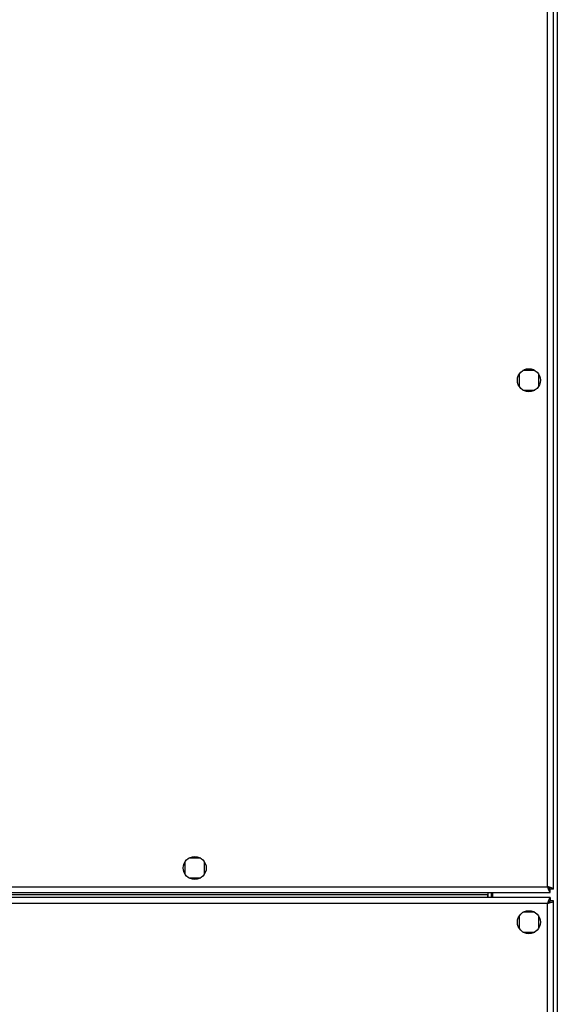
# Model space of a CAD drawing. Units: millimetres. Extents: x 599 to 14535, y 597 to 10390.
# Drawn here: x 5422 to 5586, y 5491 to 5791 of the extents above; entities that cross this region are included whole.
import ezdxf

# ---------------------------------------------------------------- set-up
doc = ezdxf.new("R2010")
doc.units = ezdxf.units.MM

msp = doc.modelspace()

# ---------------------------------------------------------------- linework, layer by layer
at = {"linetype": 'Continuous', "lineweight": 25}
for p, q in [((5583.2, 5526.73), (5583.2, 6835.13)), ((5585, 5525.94), (5585, 6835.92)), ((5586.15, 6818.43), (5586.15, 4168.43)), ((5579.31, 5683.93), (5575.7, 5683.93)), ((5574.5, 5682.73), (5574.5, 5679.12)), ((5580.5, 5679.12), (5580.5, 5682.73)), ((5575.7, 5677.93), (5579.31, 5677.93)), ((5472.75, 5534.23), (5472.75, 5530.62)), ((5477.56, 5535.43), (5473.95, 5535.43)), ((5478.75, 5530.62), (5478.75, 5534.23)), ((5473.95, 5529.43), (5477.56, 5529.43)), ((5217.51, 5524.93), (5583.99, 5524.93)), ((5218.3, 5526.73), (5583.2, 5526.73)), ((5564.99, 5524.93), (5564.99, 5524.23)), ((5565, 5524.93), (5565, 5523.43)), ((5566, 5524.93), (5566, 5523.43)), ((5566.5, 5523.43), (5566.5, 5524.93)), ((5583.99, 5525.93), (5584, 5525.93)), ((5583.99, 5524.93), (5583.99, 5525.93)), ((5584, 5525.94), (5584, 5525.93)), ((5585, 5525.94), (5584, 5525.94)), ((5583.99, 5523.43), (4309.01, 5523.43)), ((5564.99, 5524.23), (4328.01, 5524.23)), ((5564.99, 5523.43), (5564.99, 5524.23)), ((5583.99, 5523.43), (5583.99, 5522.43)), ((5585, 5522.42), (5584, 5522.42)), ((5585, 5464.44), (5585, 5522.42)), ((5583.2, 5521.63), (4309.8, 5521.63)), ((5579.31, 5518.93), (5575.7, 5518.93)), ((5583.2, 5465.23), (5583.2, 5521.63)), ((5574.5, 5517.73), (5574.5, 5514.12)), ((5580.5, 5514.12), (5580.5, 5517.73)), ((5575.7, 5512.93), (5579.31, 5512.93))]:
    msp.add_line(p, q, dxfattribs=at)
for centre in [(5577.5, 5680.93), (5475.75, 5532.43), (5577.5, 5515.93)]:
    msp.add_circle(centre, 3.5, dxfattribs=at)
for points, knots in [([(5583.2, 5526.73), (5583.26, 5526.52), (5583.38, 5526.1), (5583.55, 5525.54), (5583.73, 5525.13), (5583.88, 5524.95), (5583.96, 5524.93), (5583.99, 5524.93)], [0, 0, 0, 0, 0.222928, 0.445919, 0.66888, 0.891854, 1, 1, 1, 1]), ([(5585, 5525.94), (5584.98, 5525.99), (5584.94, 5526.11), (5584.6, 5526.29), (5584.12, 5526.46), (5583.61, 5526.61), (5583.3, 5526.7), (5583.2, 5526.73)], [0, 0, 0, 0, 0.222953, 0.445924, 0.668894, 0.891876, 1, 1, 1, 1]), ([(5584, 5525.94), (5583.99, 5526.01), (5583.96, 5526.15), (5583.75, 5526.35), (5583.49, 5526.54), (5583.29, 5526.67), (5583.2, 5526.73)], [0, 0, 0, 0, 0.275348, 0.529425, 0.783389, 1, 1, 1, 1]), ([(5583.2, 5526.73), (5583.28, 5526.61), (5583.41, 5526.39), (5583.62, 5526.12), (5583.81, 5525.95), (5583.94, 5525.93), (5583.99, 5525.93)], [0, 0, 0, 0, 0.27527, 0.529361, 0.783365, 1, 1, 1, 1]), ([(5583.99, 5523.43), (5583.93, 5523.4), (5583.82, 5523.36), (5583.64, 5523.03), (5583.46, 5522.54), (5583.32, 5522.04), (5583.23, 5521.73), (5583.2, 5521.63)], [0, 0, 0, 0, 0.222955, 0.44591, 0.668843, 0.891879, 1, 1, 1, 1]), ([(5583.99, 5522.43), (5583.92, 5522.41), (5583.78, 5522.38), (5583.57, 5522.18), (5583.38, 5521.91), (5583.26, 5521.72), (5583.2, 5521.63)], [0, 0, 0, 0, 0.275354, 0.529383, 0.783333, 1, 1, 1, 1]), ([(5583.2, 5521.63), (5583.41, 5521.68), (5583.83, 5521.8), (5584.39, 5521.98), (5584.8, 5522.15), (5584.98, 5522.3), (5585, 5522.39), (5585, 5522.42)], [0, 0, 0, 0, 0.222929, 0.445905, 0.668867, 0.891859, 1, 1, 1, 1]), ([(5583.2, 5521.63), (5583.32, 5521.7), (5583.54, 5521.84), (5583.81, 5522.04), (5583.97, 5522.23), (5583.99, 5522.36), (5584, 5522.42)], [0, 0, 0, 0, 0.2753077, 0.529373, 0.7833937, 1, 1, 1, 1])]:
    msp.add_open_spline(points, degree=3, knots=knots, dxfattribs=at)

doc.saveas('drawing.dxf')
